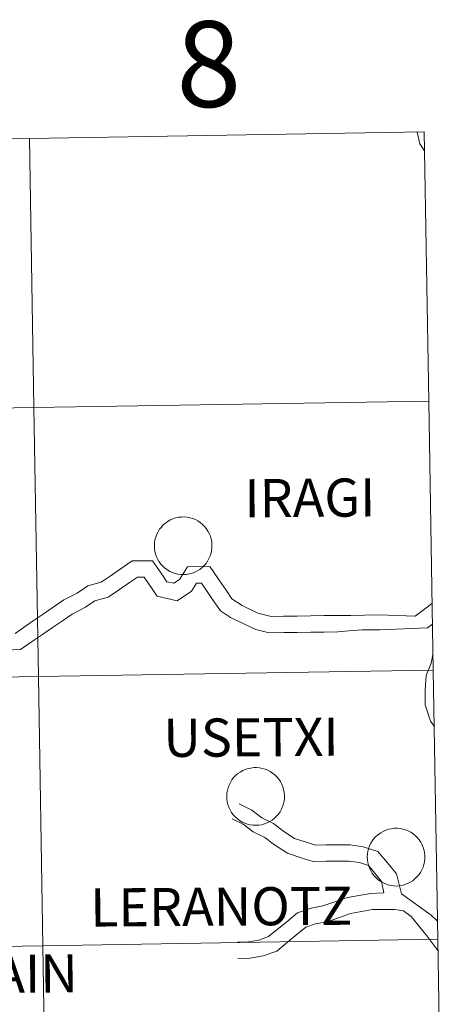
# Model space of a CAD drawing. Units: metres. Extents: x 599539 to 604037, y 4742639 to 4745675.
# Drawn here: x 600688 to 600732, y 4742836 to 4742939 of the extents above; entities that cross this region are included whole.
import ezdxf
from ezdxf.enums import TextEntityAlignment as Align

# ---------------------------------------------------------------- set-up
doc = ezdxf.new("R2010")
doc.units = ezdxf.units.M
doc.header["$MEASUREMENT"] = 0
doc.layers.add('Level 63', color=7, linetype='Continuous', lineweight=0)
doc.styles.add('Arial', font='ARIAL.TTF', dxfattribs={"height": 0.2})

msp = doc.modelspace()

# ---------------------------------------------------------------- linework, layer by layer
at = {"layer": 'Level 63', "linetype": 'Continuous', "lineweight": 0}
for points in [[(600689.19, 4742898.34, 0.01), (600688.73, 4742926.55, 0.01), (600730.14, 4742927.24, 0.01), (600730.62, 4742899.03, 0.01), (600689.19, 4742898.34, 0.01)], [(600647.76, 4742897.67, 0.01), (600647.31, 4742925.88, 0.01), (600688.73, 4742926.55, 0.01), (600689.19, 4742898.34, 0.01), (600647.76, 4742897.67, 0.01)], [(600689.65, 4742870.13, 0.01), (600689.19, 4742898.34, 0.01), (600730.62, 4742899.03, 0.01), (600731.09, 4742870.82, 0.01), (600689.65, 4742870.13, 0.01)], [(600648.21, 4742869.46, 0.01), (600647.76, 4742897.67, 0.01), (600689.19, 4742898.34, 0.01), (600689.65, 4742870.13, 0.01), (600648.21, 4742869.46, 0.01)], [(600701.83, 4742883.88, 0.01), (600701.85, 4742884.19, 0.01), (600701.89, 4742884.48, 0.01), (600701.97, 4742884.77, 0.01), (600702.08, 4742885.06, 0.01), (600702.21, 4742885.33, 0.01), (600702.37, 4742885.58, 0.01), (600702.56, 4742885.82, 0.01), (600702.76, 4742886.04, 0.01), (600702.99, 4742886.24, 0.01), (600703.24, 4742886.41, 0.01), (600703.5, 4742886.56, 0.01), (600703.78, 4742886.68, 0.01), (600704.06, 4742886.77, 0.01), (600704.36, 4742886.84, 0.01), (600704.66, 4742886.87, 0.01), (600704.96, 4742886.88, 0.01), (600705.26, 4742886.85, 0.01), (600705.56, 4742886.79, 0.01), (600705.85, 4742886.71, 0.01), (600706.13, 4742886.6, 0.01), (600706.39, 4742886.46, 0.01), (600706.64, 4742886.29, 0.01), (600706.88, 4742886.1, 0.01), (600707.09, 4742885.89, 0.01), (600707.28, 4742885.65, 0.01), (600707.45, 4742885.4, 0.01), (600707.59, 4742885.14, 0.01), (600707.71, 4742884.86, 0.01), (600707.79, 4742884.57, 0.01), (600707.85, 4742884.27, 0.01), (600707.87, 4742883.97, 0.01), (600707.87, 4742883.67, 0.01), (600707.84, 4742883.37, 0.01), (600707.78, 4742883.08, 0.01), (600707.68, 4742882.79, 0.01), (600707.56, 4742882.51, 0.01), (600707.42, 4742882.25, 0.01), (600707.25, 4742882, 0.01), (600707.05, 4742881.77, 0.01), (600706.83, 4742881.56, 0.01), (600706.59, 4742881.38, 0.01), (600706.34, 4742881.22, 0.01), (600706.07, 4742881.08, 0.01), (600705.79, 4742880.97, 0.01), (600705.49, 4742880.9, 0.01), (600705.2, 4742880.85, 0.01), (600704.9, 4742880.83, 0.01), (600704.59, 4742880.84, 0.01), (600704.3, 4742880.88, 0.01), (600704, 4742880.95, 0.01), (600703.72, 4742881.05, 0.01), (600703.45, 4742881.17, 0.01), (600703.19, 4742881.33, 0.01), (600702.94, 4742881.51, 0.01), (600702.72, 4742881.71, 0.01), (600702.51, 4742881.93, 0.01), (600702.34, 4742882.17, 0.01), (600702.18, 4742882.43, 0.01), (600702.05, 4742882.71, 0.01), (600701.95, 4742882.99, 0.01), (600701.88, 4742883.28, 0.01), (600701.84, 4742883.58, 0.01), (600701.83, 4742883.88, 0.01)], [(600648.66, 4742841.25, 0.01), (600648.21, 4742869.46, 0.01), (600689.65, 4742870.13, 0.01), (600690.11, 4742841.92, 0.01), (600648.66, 4742841.25, 0.01)], [(600690.11, 4742841.92, 0.01), (600689.65, 4742870.13, 0.01), (600731.09, 4742870.82, 0.01), (600731.57, 4742842.61, 0.01), (600690.11, 4742841.92, 0.01)], [(600709.43, 4742857.6, 0.01), (600709.44, 4742857.9, 0.01), (600709.49, 4742858.2, 0.01), (600709.57, 4742858.49, 0.01), (600709.68, 4742858.77, 0.01), (600709.81, 4742859.05, 0.01), (600709.97, 4742859.3, 0.01), (600710.15, 4742859.54, 0.01), (600710.36, 4742859.76, 0.01), (600710.59, 4742859.96, 0.01), (600710.84, 4742860.13, 0.01), (600711.1, 4742860.28, 0.01), (600711.37, 4742860.4, 0.01), (600711.66, 4742860.49, 0.01), (600711.96, 4742860.55, 0.01), (600712.26, 4742860.59, 0.01), (600712.56, 4742860.59, 0.01), (600712.86, 4742860.57, 0.01), (600713.15, 4742860.51, 0.01), (600713.44, 4742860.43, 0.01), (600713.72, 4742860.31, 0.01), (600713.99, 4742860.17, 0.01), (600714.24, 4742860.01, 0.01), (600714.48, 4742859.82, 0.01), (600714.69, 4742859.61, 0.01), (600714.88, 4742859.37, 0.01), (600715.05, 4742859.12, 0.01), (600715.19, 4742858.85, 0.01), (600715.3, 4742858.58, 0.01), (600715.39, 4742858.29, 0.01), (600715.45, 4742857.99, 0.01), (600715.47, 4742857.69, 0.01), (600715.47, 4742857.39, 0.01), (600715.44, 4742857.09, 0.01), (600715.37, 4742856.79, 0.01), (600715.28, 4742856.51, 0.01), (600715.16, 4742856.23, 0.01), (600715.02, 4742855.97, 0.01), (600714.84, 4742855.72, 0.01), (600714.65, 4742855.49, 0.01), (600714.43, 4742855.28, 0.01), (600714.19, 4742855.1, 0.01), (600713.94, 4742854.94, 0.01), (600713.67, 4742854.8, 0.01), (600713.39, 4742854.69, 0.01), (600713.09, 4742854.61, 0.01), (600712.8, 4742854.57, 0.01), (600712.49, 4742854.55, 0.01), (600712.19, 4742854.56, 0.01), (600711.89, 4742854.6, 0.01), (600711.6, 4742854.67, 0.01), (600711.32, 4742854.77, 0.01), (600711.04, 4742854.89, 0.01), (600710.78, 4742855.05, 0.01), (600710.54, 4742855.23, 0.01), (600710.32, 4742855.43, 0.01), (600710.11, 4742855.65, 0.01), (600709.93, 4742855.89, 0.01), (600709.78, 4742856.15, 0.01), (600709.65, 4742856.43, 0.01), (600709.55, 4742856.71, 0.01), (600709.48, 4742857, 0.01), (600709.44, 4742857.3, 0.01), (600709.43, 4742857.6, 0.01)], [(600724.17, 4742851.24, 0.01), (600724.19, 4742851.54, 0.01), (600724.24, 4742851.84, 0.01), (600724.32, 4742852.13, 0.01), (600724.42, 4742852.41, 0.01), (600724.56, 4742852.68, 0.01), (600724.72, 4742852.94, 0.01), (600724.9, 4742853.18, 0.01), (600725.11, 4742853.39, 0.01), (600725.34, 4742853.59, 0.01), (600725.58, 4742853.77, 0.01), (600725.85, 4742853.91, 0.01), (600726.12, 4742854.03, 0.01), (600726.41, 4742854.13, 0.01), (600726.7, 4742854.19, 0.01), (600727, 4742854.23, 0.01), (600727.31, 4742854.23, 0.01), (600727.61, 4742854.21, 0.01), (600727.9, 4742854.15, 0.01), (600728.19, 4742854.07, 0.01), (600728.47, 4742853.95, 0.01), (600728.74, 4742853.81, 0.01), (600728.99, 4742853.65, 0.01), (600729.22, 4742853.45, 0.01), (600729.44, 4742853.24, 0.01), (600729.63, 4742853.01, 0.01), (600729.8, 4742852.76, 0.01), (600729.94, 4742852.49, 0.01), (600730.05, 4742852.21, 0.01), (600730.14, 4742851.92, 0.01), (600730.19, 4742851.63, 0.01), (600730.22, 4742851.33, 0.01), (600730.22, 4742851.03, 0.01), (600730.19, 4742850.73, 0.01), (600730.12, 4742850.43, 0.01), (600730.03, 4742850.14, 0.01), (600729.91, 4742849.87, 0.01), (600729.76, 4742849.6, 0.01), (600729.59, 4742849.36, 0.01), (600729.39, 4742849.13, 0.01), (600729.18, 4742848.92, 0.01), (600728.94, 4742848.73, 0.01), (600728.68, 4742848.57, 0.01), (600728.41, 4742848.44, 0.01), (600728.13, 4742848.33, 0.01), (600727.84, 4742848.25, 0.01), (600727.54, 4742848.2, 0.01), (600727.24, 4742848.18, 0.01), (600726.94, 4742848.19, 0.01), (600726.64, 4742848.23, 0.01), (600726.35, 4742848.3, 0.01), (600726.07, 4742848.4, 0.01), (600725.79, 4742848.53, 0.01), (600725.53, 4742848.68, 0.01), (600725.29, 4742848.86, 0.01), (600725.06, 4742849.06, 0.01), (600724.86, 4742849.29, 0.01), (600724.68, 4742849.53, 0.01), (600724.53, 4742849.79, 0.01), (600724.4, 4742850.06, 0.01), (600724.3, 4742850.35, 0.01), (600724.23, 4742850.64, 0.01), (600724.19, 4742850.94, 0.01), (600724.17, 4742851.24, 0.01)], [(600690.57, 4742813.71, 0.01), (600690.11, 4742841.92, 0.01), (600731.57, 4742842.61, 0.01), (600732.05, 4742814.4, 0.01), (600690.57, 4742813.71, 0.01)], [(600649.1, 4742813.04, 0.01), (600648.66, 4742841.25, 0.01), (600690.11, 4742841.92, 0.01), (600690.57, 4742813.71, 0.01), (600649.1, 4742813.04, 0.01)]]:
    msp.add_polyline3d(points, close=True, dxfattribs=at)
for points in [[(600729.42, 4742927.23, 0.01), (600729.68, 4742925.99, 0.01), (600730.18, 4742925.27, 0.01)], [(600687.23, 4742874.67, 0.01), (600688.07, 4742875.25, 0.01), (600689.12, 4742875.97, 0.01), (600690.17, 4742876.69, 0.01), (600691.22, 4742877.41, 0.01), (600692.32, 4742878.17, 0.01), (600693.72, 4742878.89, 0.01), (600694.85, 4742879.67, 0.01), (600696.26, 4742880.04, 0.01), (600697.19, 4742880.68, 0.01), (600698.24, 4742881.4, 0.01), (600699.5, 4742882.27, 0.01), (600701.63, 4742882.29, 0.01), (600702.61, 4742880.87, 0.01), (600703.15, 4742880.09, 0.01), (600703.87, 4742879.92, 0.01), (600704.47, 4742880.33, 0.01), (600705.32, 4742881.64, 0.01), (600707.65, 4742881.67, 0.01), (600708.63, 4742880.24, 0.01), (600709.35, 4742879.19, 0.01), (600709.97, 4742878.28, 0.01), (600711.05, 4742877.59, 0.01), (600712.67, 4742876.79, 0.01), (600714.08, 4742876.45, 0.01), (600715.39, 4742876.47, 0.01), (600716.8, 4742876.49, 0.01), (600718.22, 4742876.51, 0.01), (600719.63, 4742876.53, 0.01), (600721.05, 4742876.54, 0.01), (600722.46, 4742876.56, 0.01), (600723.87, 4742876.58, 0.01), (600725.39, 4742876.6, 0.01), (600729.2, 4742876.46, 0.01), (600730.6, 4742877.51, 0.01), (600730.98, 4742877.82, 0.01)], [(600685.29, 4742872.86, 0.01), (600687.77, 4742872.97, 0.01), (600689.04, 4742873.84, 0.01), (600690.09, 4742874.56, 0.01), (600691.14, 4742875.28, 0.01), (600692.19, 4742876, 0.01), (600693.2, 4742876.69, 0.01), (600694.6, 4742877.42, 0.01), (600695.57, 4742878.09, 0.01), (600696.98, 4742878.46, 0.01), (600698.16, 4742879.26, 0.01), (600699.21, 4742879.99, 0.01), (600700.04, 4742880.56, 0.01), (600700.74, 4742880.57, 0.01), (600701.2, 4742879.9, 0.01), (600702.11, 4742878.57, 0.01), (600704.22, 4742878.07, 0.01), (600705.72, 4742879.11, 0.01), (600706.26, 4742879.94, 0.01), (600706.76, 4742879.94, 0.01), (600707.22, 4742879.27, 0.01), (600707.94, 4742878.22, 0.01), (600708.76, 4742877.03, 0.01), (600709.83, 4742876.33, 0.01), (600712.48, 4742875.07, 0.01), (600713.89, 4742874.73, 0.01), (600715.41, 4742874.75, 0.01), (600716.83, 4742874.77, 0.01), (600718.24, 4742874.79, 0.01), (600719.65, 4742874.81, 0.01), (600721.07, 4742874.83, 0.01), (600722.25, 4742874.95, 0.01), (600723.63, 4742875.04, 0.01), (600725.54, 4742875.03, 0.01), (600730.49, 4742875.24, 0.01), (600731.01, 4742875.65, 0.01)], [(600731.07, 4742872.51, 0.01), (600731.05, 4742872.47, 0.01), (600730.87, 4742871.54, 0.01), (600730.37, 4742870.24, 0.01), (600730.24, 4742868.71, 0.01), (600730.26, 4742867.17, 0.01), (600730.8, 4742865.45, 0.01), (600731.19, 4742864.94, 0.01)], [(600710.74, 4742856.78, 0.01), (600712.06, 4742856.14, 0.01), (600713.1, 4742855.33, 0.01), (600714.34, 4742854.74, 0.01), (600715.41, 4742853.9, 0.01), (600716.53, 4742853.17, 0.01), (600717.65, 4742852.82, 0.01), (600718.76, 4742852.47, 0.01), (600719.85, 4742852.48, 0.01), (600721.08, 4742852.5, 0.01), (600722.38, 4742852.51, 0.01), (600723.75, 4742852.3, 0.01), (600725.29, 4742851.81, 0.01), (600726.29, 4742850.6, 0.01), (600727.24, 4742849.44, 0.01), (600727.78, 4742847.35, 0.01)], [(600710, 4742855.24, 0.01), (600711.15, 4742854.68, 0.01), (600712.19, 4742853.87, 0.01), (600713.43, 4742853.27, 0.01), (600714.42, 4742852.5, 0.01), (600715.79, 4742851.61, 0.01), (600717.13, 4742851.18, 0.01), (600718.5, 4742850.75, 0.01), (600719.87, 4742850.77, 0.01), (600721.1, 4742850.78, 0.01), (600722.26, 4742850.8, 0.01), (600723.36, 4742850.63, 0.01), (600724.29, 4742850.33, 0.01), (600724.96, 4742849.51, 0.01), (600725.68, 4742848.65, 0.01), (600725.91, 4742847.46, 0.01)], [(600710.55, 4742842.3, 0.01), (600711.71, 4742842.32, 0.01), (600712.8, 4742842.51, 0.01), (600713.82, 4742842.87, 0.01), (600714.72, 4742843.61, 0.01), (600715.73, 4742844.44, 0.01), (600716.86, 4742845.37, 0.01), (600718.29, 4742845.87, 0.01), (600719.52, 4742846.09, 0.01), (600720.68, 4742846.5, 0.01), (600721.97, 4742846.95, 0.01), (600723.27, 4742847.18, 0.01), (600724.56, 4742847.41, 0.01), (600725.91, 4742847.46, 0.01)], [(600727.78, 4742847.35, 0.01), (600730.87, 4742845.13, 0.01), (600731.54, 4742844.48, 0.01)], [(600710.58, 4742840.59, 0.01), (600711.88, 4742840.61, 0.01), (600713.24, 4742840.85, 0.01), (600714.67, 4742841.35, 0.01), (600715.81, 4742842.28, 0.01), (600716.82, 4742843.12, 0.01), (600717.71, 4742843.85, 0.01), (600718.73, 4742844.21, 0.01), (600719.96, 4742844.43, 0.01), (600721.25, 4742844.88, 0.01), (600722.41, 4742845.28, 0.01), (600723.57, 4742845.49, 0.01), (600724.73, 4742845.7, 0.01), (600725.89, 4742845.72, 0.01), (600727.05, 4742845.73, 0.01), (600727.99, 4742845.59, 0.01), (600728.77, 4742844.98, 0.01), (600729.55, 4742844.04, 0.01), (600730.44, 4742842.95, 0.01), (600731.59, 4742841.41, 0.01)]]:
    msp.add_polyline3d(points, dxfattribs=at)

# ---------------------------------------------------------------- texts
at = {"layer": 'Level 63', "linetype": 'Continuous', "lineweight": 0, "style": 'Arial'}
for s, height, rotation, p in [('8', 9, 0.8508, (600707.51, 4742934.36, 0.01)), ('IRAGI', 4, 0.4077, (600718.15, 4742888.88, 0.01)), ('USETXI', 4, 0.4077, (600711.97, 4742863.77, 0.01)), ('LERANOTZ', 4, 0.4077, (600708.85, 4742846.02, 0.01)), ('ETSAIN', 4, 0.4077, (600684.49, 4742838.96, 0.01))]:
    msp.add_text(s, height=height, rotation=rotation, dxfattribs=at).set_placement(p, align=Align.MIDDLE_CENTER)

doc.saveas('drawing.dxf')
